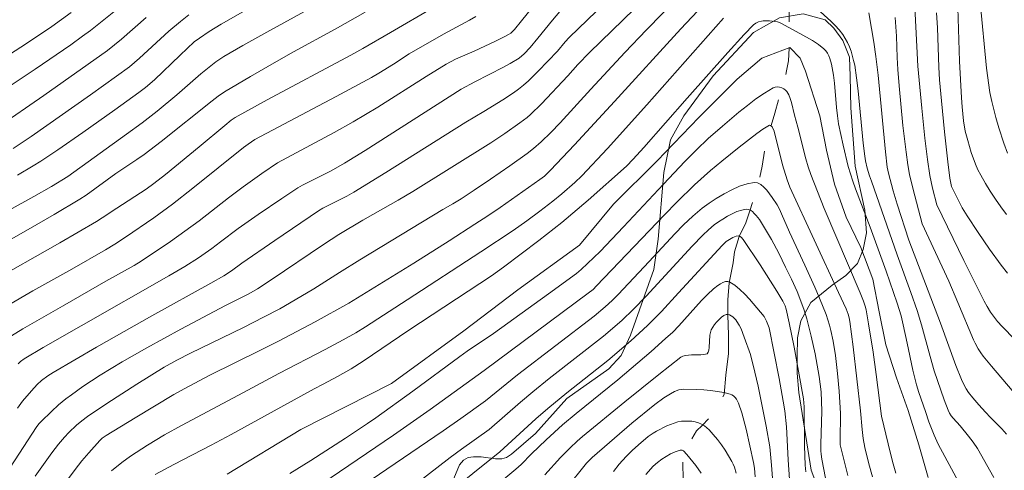
# Model space of a CAD drawing. Units: metres. Extents: x 277327 to 277843, y 1671007 to 1671571.
# Drawn here: x 277433 to 277507, y 1671211 to 1671246 of the extents above; entities that cross this region are included whole.
import ezdxf

# ---------------------------------------------------------------- set-up
doc = ezdxf.new("R2010")
doc.units = ezdxf.units.M
doc.header["$MEASUREMENT"] = 0
doc.linetypes.add('Intermitente', pattern=[48, 15, -2, 2, -2, 2, -2, 2, -2, 2, -2, 15])
for name, color, linetype, lineweight, true_color in [('Curvas_Intermediarias', 7, 'Continuous', 9, 0x783c14), ('Curvas_Mestras', 7, 'Continuous', 20, 0x783c14), ('Vegetacao', 7, 'Orla8', 9, 0x00ff33)]:
    doc.layers.add(name, color=color, linetype=linetype, lineweight=lineweight, true_color=true_color)
doc.layers.add('Rio_Intermitente', color=5, linetype='Intermitente', lineweight=9)
doc.styles.get("Standard").update_dxf_attribs({"font": 'arial.ttf'})
doc.linetypes.add('Orla8', pattern='A,6,-0.5,["V",Standard,S=1,R=0,X=-0.5,Y=-1],-0.5,6,-0.5,["V",Standard,S=1,R=0,X=-0.5,Y=-1],-0.5', length=14)

msp = doc.modelspace()

# ---------------------------------------------------------------- linework, layer by layer
at = {"layer": 'Curvas_Intermediarias', "flags": 128}
for points, elevation in [([(277461.177, 1671250.047), (277451.433, 1671244.695), (277449.392, 1671243.555), (277447.962, 1671242.724), (277447.352, 1671242.324), (277446.972, 1671242.024), (277446.231, 1671241.414), (277444.421, 1671239.823), (277442.93, 1671238.603), (277441.799, 1671237.702), (277440.609, 1671236.862), (277436.167, 1671233.651), (277434.937, 1671232.91), (277433.606, 1671232.14), (277430.075, 1671230.209)], 98), ([(277482.385, 1671249.647), (277475.583, 1671243.014), (277474.722, 1671242.114), (277473.962, 1671241.254), (277471.961, 1671239.153), (277471.131, 1671238.353), (277470.871, 1671238.122), (277470.321, 1671237.702), (277469.19, 1671236.902), (277468.13, 1671236.212), (277462.248, 1671232.53), (277461.127, 1671231.86), (277459.226, 1671230.8), (277458.476, 1671230.369), (277456.655, 1671229.279), (277455.495, 1671228.529), (277451.543, 1671225.848), (277450.503, 1671225.167), (277449.853, 1671224.807), (277448.092, 1671223.917), (277444.711, 1671222.136), (277442.13, 1671220.726), (277440.279, 1671219.665), (277438.618, 1671218.665), (277437.298, 1671217.794), (277436.437, 1671217.184), (277436.017, 1671216.874), (277435.457, 1671216.414), (277434.927, 1671215.914), (277434.146, 1671215.153), (277434.016, 1671215.013), (277433.836, 1671214.773), (277428.734, 1671207)], 91), ([(277472.302, 1671247.716), (277470.461, 1671245.405), (277469.921, 1671244.765), (277469.64, 1671244.485), (277469.47, 1671244.375), (277469.15, 1671244.205), (277468.49, 1671243.875), (277466.869, 1671243.114), (277465.479, 1671242.514), (277464.749, 1671242.144), (277463.248, 1671241.224), (277459.586, 1671238.903), (277457.736, 1671237.782), (277456.295, 1671236.972), (277452.014, 1671234.681), (277450.823, 1671233.891), (277449.412, 1671232.88), (277448.302, 1671232.04), (277446.101, 1671230.319), (277445.001, 1671229.519), (277443.92, 1671228.759), (277441.719, 1671227.278), (277441.179, 1671226.948), (277439.048, 1671225.758), (277435.767, 1671223.877), (277432.766, 1671222.146), (277431.575, 1671221.416)], 94), ([(277485.007, 1671247.496), (277482.496, 1671244.805), (277477.484, 1671239.323), (277474.452, 1671236.052), (277472.652, 1671234.131), (277472.181, 1671233.691), (277471.851, 1671233.431), (277468.85, 1671231.32), (277467.91, 1671230.68), (277466.939, 1671230.049), (277464.989, 1671228.789), (277462.318, 1671227.108), (277457.416, 1671224.087), (277454.865, 1671222.686), (277452.084, 1671221.216), (277450.693, 1671220.516), (277446.911, 1671218.645), (277444.951, 1671217.634), (277444.19, 1671217.204), (277441.259, 1671215.444), (277439.068, 1671214.103), (277438.778, 1671213.893), (277438.578, 1671213.713), (277437.768, 1671212.802), (277437.228, 1671212.182), (277436.727, 1671211.542), (277435.497, 1671209.881)], 89), ([(277507.095, 1671230.8), (277506.675, 1671231.37), (277506.265, 1671231.95), (277505.875, 1671232.54), (277505.505, 1671233.141), (277505.154, 1671233.751), (277504.944, 1671234.161), (277504.754, 1671234.581), (277504.444, 1671235.471), (277504.174, 1671236.372), (277503.984, 1671237.072), (277503.864, 1671237.852), (277503.754, 1671238.923), (277503.704, 1671239.603), (277503.554, 1671242.364), (277503.404, 1671247.226)], 93), ([(277430.115, 1671225.568), (277435.567, 1671228.659), (277438.338, 1671230.259), (277438.778, 1671230.539), (277439.879, 1671231.28), (277442.08, 1671232.71), (277442.68, 1671233.131), (277443.55, 1671233.811), (277446.091, 1671235.892), (277448.032, 1671237.522), (277448.502, 1671237.902), (277448.812, 1671238.122), (277451.233, 1671239.443), (277457.566, 1671242.824), (277458.466, 1671243.315), (277460.547, 1671244.545), (277463.748, 1671246.406)], 96), ([(277476.813, 1671246.806), (277474.052, 1671244.155), (277473.752, 1671243.835), (277473.182, 1671243.134), (277471.721, 1671241.604), (277470.981, 1671240.894), (277470.601, 1671240.553), (277470.221, 1671240.263), (277469.841, 1671239.983), (277469.04, 1671239.453), (277467.6, 1671238.563), (277466.249, 1671237.772), (277460.207, 1671233.971), (277457.776, 1671232.47), (277457.256, 1671232.18), (277455.445, 1671231.27), (277455.105, 1671231.07), (277451.803, 1671228.829), (277449.332, 1671227.118), (277448.542, 1671226.538), (277447.952, 1671226.158), (277446.972, 1671225.598), (277442.52, 1671223.147), (277438.328, 1671220.766), (277435.067, 1671218.865), (277434.657, 1671218.605), (277434.176, 1671218.245), (277433.846, 1671217.945), (277433.416, 1671217.474), (277432.756, 1671216.694), (277432.366, 1671216.164)], 92), ([(277450.453, 1671246.706), (277447.752, 1671245.155), (277446.851, 1671244.605), (277446.111, 1671244.115), (277445.731, 1671243.825), (277444.671, 1671242.834), (277442.71, 1671240.964), (277442.03, 1671240.373), (277441.549, 1671239.993), (277439.729, 1671238.683), (277437.308, 1671236.972), (277435.407, 1671235.662), (277434.126, 1671234.821), (277433.546, 1671234.461), (277432.366, 1671233.771)], 99), ([(277492.8, 1671246.326), (277493.83, 1671245.395), (277494.15, 1671245.075), (277494.46, 1671244.735), (277494.73, 1671244.385), (277494.92, 1671244.085), (277495.091, 1671243.775), (277495.231, 1671243.445), (277495.361, 1671243.114), (277495.551, 1671242.414), (277495.631, 1671242.074), (277495.781, 1671241.104), (277495.901, 1671240.123), (277496.281, 1671236.172), (277496.391, 1671235.191), (277496.451, 1671234.831), (277496.581, 1671234.281), (277496.751, 1671233.721), (277496.891, 1671233.311), (277498.842, 1671227.748), (277499.872, 1671224.897), (277500.353, 1671223.547), (277500.693, 1671222.466), (277501.333, 1671220.075), (277501.643, 1671218.995), (277502.393, 1671216.804), (277502.694, 1671216.004), (277502.794, 1671215.784), (277502.914, 1671215.584), (277503.064, 1671215.404), (277503.604, 1671214.843), (277504.244, 1671214.053), (277504.594, 1671213.603), (277504.904, 1671213.123), (277506.135, 1671210.922)], 88), ([(277508.686, 1671220.375), (277506.765, 1671222.326), (277506.425, 1671222.706), (277505.905, 1671223.427), (277505.655, 1671223.837), (277505.415, 1671224.257), (277503.874, 1671227.318), (277501.833, 1671231.53), (277501.523, 1671232.79), (277501.323, 1671233.731), (277501.133, 1671234.931), (277500.933, 1671236.552), (277500.703, 1671238.813), (277500.403, 1671241.994), (277500.183, 1671246.436)], 91), ([(277507.185, 1671235.431), (277506.915, 1671236.172), (277506.535, 1671237.332), (277506.295, 1671238.122), (277506.085, 1671238.913), (277505.985, 1671239.313), (277505.855, 1671240.003), (277505.595, 1671241.834), (277505.104, 1671246.836)], 94), ([(277458.636, 1671246.066), (277456.375, 1671244.785), (277453.224, 1671243.064), (277451.943, 1671242.344), (277449.973, 1671241.214), (277448.022, 1671240.043), (277447.542, 1671239.723), (277447.082, 1671239.373), (277443.22, 1671236.312), (277441.93, 1671235.321), (277441.379, 1671234.931), (277439.789, 1671233.891), (277437.558, 1671232.25), (277437.088, 1671231.94), (277435.137, 1671230.79), (277433.176, 1671229.669), (277430.225, 1671227.988)], 97), ([(277442.08, 1671245.665), (277440.229, 1671244.035), (277439.709, 1671243.595), (277439.178, 1671243.184), (277434.347, 1671239.783), (277430.835, 1671237.362)], 101), ([(277431.776, 1671242.864), (277433.056, 1671243.695), (277434.957, 1671244.995), (277436.417, 1671246.056)], 103), ([(277431.896, 1671240.553), (277433.706, 1671241.754), (277436.397, 1671243.615), (277437.288, 1671244.245), (277437.888, 1671244.685), (277439.639, 1671246.106)], 102), ([(277473.362, 1671246.126), (277472.792, 1671245.465), (277471.681, 1671244.115), (277471.121, 1671243.395), (277470.661, 1671242.924), (277470.271, 1671242.594), (277469.61, 1671242.194), (277469.09, 1671241.914), (277466.939, 1671240.814), (277465.899, 1671240.253), (277458.636, 1671235.621), (277457.076, 1671234.661), (277456.075, 1671234.081), (277453.914, 1671233), (277453.554, 1671232.8), (277452.344, 1671232.01), (277450.553, 1671230.8), (277449.032, 1671229.729), (277447.712, 1671228.719), (277447.042, 1671228.229), (277446.041, 1671227.528), (277445.011, 1671226.868), (277443.81, 1671226.148), (277437.188, 1671222.386), (277434.317, 1671220.746), (277432.876, 1671219.885), (277432.596, 1671219.685), (277432.406, 1671219.505)], 93), ([(277439.469, 1671211.442), (277440.249, 1671212.072), (277440.919, 1671212.552), (277442.19, 1671213.373), (277443.48, 1671214.143), (277444.761, 1671214.863), (277449.442, 1671217.354), (277452.114, 1671218.775), (277455.615, 1671220.586), (277456.975, 1671221.326), (277457.946, 1671221.866), (277458.676, 1671222.306), (277461.807, 1671224.347), (277467.38, 1671227.968), (277469.821, 1671229.589), (277470.851, 1671230.309), (277471.851, 1671231.04), (277472.832, 1671231.79), (277473.492, 1671232.34), (277474.482, 1671233.211), (277475.003, 1671233.721), (277476.963, 1671235.772), (277479.915, 1671239.063), (277485.727, 1671245.625)], 88), ([(277507.115, 1671214.213), (277506.755, 1671214.613), (277506.485, 1671214.893), (277505.905, 1671215.454), (277505.505, 1671215.864), (277505.004, 1671216.414), (277504.554, 1671216.944), (277504.244, 1671217.354), (277504.064, 1671217.634), (277503.914, 1671217.904), (277503.704, 1671218.335), (277503.284, 1671219.375), (277502.123, 1671222.586), (277499.712, 1671228.849), (277498.832, 1671231.58), (277498.542, 1671232.57), (277498.182, 1671233.901), (277498.092, 1671234.371), (277497.962, 1671235.531), (277497.401, 1671241.324), (277497.231, 1671242.734), (277497.081, 1671243.795), (277496.911, 1671244.835), (277496.701, 1671246.016)], 89), ([(277507.175, 1671226.358), (277506.705, 1671226.958), (277505.815, 1671228.169), (277504.954, 1671229.419), (277504.124, 1671230.68), (277503.764, 1671231.29), (277502.954, 1671232.9), (277502.814, 1671233.541), (277502.664, 1671234.771), (277502.413, 1671237.032), (277502.183, 1671239.373), (277502.053, 1671240.954), (277501.993, 1671241.904), (277501.893, 1671244.875), (277501.823, 1671246.016)], 92), ([(277442.78, 1671211.162), (277444.18, 1671211.912), (277447.002, 1671213.373), (277448.512, 1671214.183), (277454.775, 1671217.614), (277455.455, 1671217.965), (277456.555, 1671218.565), (277457.576, 1671219.145), (277458.486, 1671219.725), (277461.937, 1671222.056), (277468.19, 1671226.168), (277469.1, 1671226.818), (277471.771, 1671228.819), (277473.502, 1671230.179), (277475.503, 1671231.87), (277478.394, 1671234.441), (277478.904, 1671234.971), (277479.694, 1671235.852), (277482.976, 1671239.573), (277486.047, 1671243.034), (277487.277, 1671244.375), (277487.988, 1671245.105), (277488.168, 1671245.235), (277488.368, 1671245.335), (277488.578, 1671245.395), (277488.728, 1671245.415), (277489.198, 1671245.405), (277489.788, 1671245.345), (277489.958, 1671245.295), (277490.059, 1671245.245), (277491.499, 1671244.465), (277492.449, 1671243.925), (277492.89, 1671243.625), (277493.3, 1671243.305), (277493.44, 1671243.154), (277493.57, 1671242.974), (277493.67, 1671242.784), (277493.75, 1671242.574), (277493.88, 1671242.144), (277494.02, 1671241.324), (277494.1, 1671240.714), (277494.27, 1671238.863), (277494.33, 1671238.253), (277494.42, 1671237.642), (277494.75, 1671236.022), (277495.151, 1671234.421), (277495.491, 1671233.311), (277495.691, 1671232.73), (277496.791, 1671229.839), (277498.022, 1671226.508), (277498.852, 1671224.087), (277499.132, 1671223.127), (277499.302, 1671222.446), (277499.602, 1671221.086), (277500.032, 1671219.045), (277500.293, 1671217.915), (277500.473, 1671217.344), (277500.983, 1671215.904), (277501.243, 1671215.143), (277501.633, 1671214.133), (277501.953, 1671213.453), (277506.325, 1671205.35)], 87), ([(277448.222, 1671211.172), (277453.784, 1671214.553), (277460.637, 1671218.035), (277466.099, 1671222.016), (277470.171, 1671225.097), (277474.833, 1671228.479), (277477.414, 1671231.56), (277480.695, 1671234.841), (277483.866, 1671238.122), (277486.747, 1671241.014), (277488.628, 1671242.604), (277490.719, 1671243.395), (277491.509, 1671242.604), (277491.909, 1671241.614), (277493.01, 1671238.233), (277493.51, 1671235.652), (277494.1, 1671233.07), (277495, 1671230.59), (277496.101, 1671228.299), (277496.991, 1671225.918), (277497.491, 1671223.437), (277497.992, 1671220.956), (277498.792, 1671218.465), (277499.682, 1671215.984), (277500.483, 1671213.403), (277501.183, 1671210.922)], 86), ([(277496.981, 1671210.982), (277496.711, 1671211.962), (277496.401, 1671213.183), (277496.281, 1671213.873), (277496.191, 1671214.563), (277496.061, 1671215.964), (277495.511, 1671220.786), (277495.261, 1671222.706), (277495.211, 1671222.987), (277495.131, 1671223.267), (277494.98, 1671223.677), (277494.42, 1671224.897), (277490.719, 1671232.85), (277490.529, 1671233.401), (277490.189, 1671234.551), (277489.938, 1671235.461), (277489.708, 1671236.442), (277489.538, 1671237.082), (277489.408, 1671237.422), (277489.278, 1671237.522), (277489.188, 1671237.532), (277488.698, 1671237.222), (277488.248, 1671236.902), (277486.897, 1671235.882), (277485.597, 1671234.821), (277484.746, 1671234.121), (277483.516, 1671233.02), (277482.185, 1671231.71), (277481.255, 1671230.76), (277476.133, 1671225.397), (277475.863, 1671225.137), (277475.503, 1671224.837), (277467.63, 1671219.005), (277463.558, 1671216.074), (277460.787, 1671214.123), (277453.324, 1671209.061)], 84), ([(277459.086, 1671210.742), (277464.538, 1671214.443), (277465.879, 1671215.384), (277467.74, 1671216.714), (277470.141, 1671218.675), (277475.943, 1671223.107), (277476.773, 1671223.807), (277477.303, 1671224.297), (277477.764, 1671224.757), (277480.095, 1671227.238), (277482.035, 1671229.339), (277482.706, 1671230.019), (277483.396, 1671230.66), (277484.116, 1671231.26), (277484.626, 1671231.64), (277485.177, 1671232.01), (277485.757, 1671232.35), (277486.337, 1671232.66), (277486.927, 1671232.92), (277487.508, 1671233.101), (277488.048, 1671233.211), (277488.298, 1671233.181), (277488.538, 1671233.05), (277488.768, 1671232.86), (277488.998, 1671232.62), (277489.398, 1671232.08), (277489.778, 1671231.51), (277489.948, 1671231.19), (277490.109, 1671230.85), (277490.699, 1671229.459), (277491.859, 1671226.968), (277492.62, 1671225.307), (277492.98, 1671224.467), (277493.47, 1671223.227), (277493.72, 1671222.436), (277493.82, 1671222.026), (277494, 1671221.216), (277494.17, 1671220.135), (277494.33, 1671218.795), (277494.45, 1671217.454), (277494.57, 1671215.764), (277494.54, 1671213.693), (277494.54, 1671213.403), (277494.58, 1671213.183), (277495.111, 1671211.092)], 83), ([(277458.136, 1671207.07), (277465.059, 1671212.442), (277465.919, 1671213.073), (277468, 1671214.543), (277470.381, 1671216.614), (277471.301, 1671217.394), (277472.552, 1671218.395), (277476.663, 1671221.606), (277478.044, 1671222.796), (277478.924, 1671223.637), (277479.865, 1671224.617), (277483.356, 1671228.399), (277484.156, 1671229.239), (277484.576, 1671229.629), (277485.017, 1671229.999), (277485.337, 1671230.229), (277485.667, 1671230.449), (277486.017, 1671230.67), (277486.377, 1671230.85), (277486.737, 1671231.01), (277487.097, 1671231.12), (277487.437, 1671231.19), (277487.588, 1671231.18), (277487.748, 1671231.12), (277487.898, 1671231.01), (277488.048, 1671230.87), (277488.188, 1671230.72), (277488.428, 1671230.409), (277488.738, 1671229.919), (277489.338, 1671228.909), (277489.888, 1671227.868), (277490.409, 1671226.818), (277490.859, 1671225.908), (277491.279, 1671224.987), (277491.649, 1671224.047), (277491.809, 1671223.567), (277492.009, 1671222.916), (277492.349, 1671221.596), (277492.64, 1671220.265), (277492.96, 1671218.545), (277493.09, 1671217.394), (277493.16, 1671215.934), (277493.08, 1671213.453), (277493.08, 1671212.943), (277493.09, 1671212.682), (277493.14, 1671212.322), (277493.42, 1671210.882)], 82), ([(277460.527, 1671206.21), (277468.81, 1671212.873), (277471.541, 1671215.363), (277472.432, 1671216.144), (277473.882, 1671217.324), (277476.983, 1671219.765), (277478.704, 1671221.256), (277479.965, 1671222.396), (277481.025, 1671223.477), (277482.315, 1671224.867), (277485.607, 1671228.459), (277485.927, 1671228.739), (277486.167, 1671228.899), (277486.427, 1671229.049), (277486.687, 1671229.149), (277486.817, 1671229.179), (277486.937, 1671229.149), (277487.057, 1671229.069), (277487.197, 1671228.909), (277488.488, 1671226.978), (277489.738, 1671225.007), (277490.209, 1671224.237), (277490.369, 1671223.887), (277490.449, 1671223.647), (277490.679, 1671222.606), (277491.049, 1671220.766), (277491.769, 1671216.864), (277491.819, 1671216.274), (277491.839, 1671213.333), (277491.889, 1671211.852), (277491.929, 1671211.362)], 81), ([(277489.448, 1671210.562), (277489.348, 1671211.852), (277489.208, 1671213.243), (277488.948, 1671214.803), (277488.338, 1671217.824), (277488.098, 1671218.885), (277487.758, 1671220.215), (277487.287, 1671221.536), (277487.047, 1671222.146), (277486.907, 1671222.436), (277486.737, 1671222.716), (277486.657, 1671222.826), (277486.427, 1671223.057), (277486.297, 1671223.147), (277486.167, 1671223.217), (277486.037, 1671223.247), (277485.927, 1671223.237), (277485.747, 1671223.157), (277485.567, 1671223.027), (277485.387, 1671222.866), (277485.207, 1671222.686), (277485.047, 1671222.486), (277484.906, 1671222.276), (277484.796, 1671222.076), (277484.726, 1671221.876), (277484.676, 1671221.666), (277484.636, 1671220.756), (277484.606, 1671220.536), (277484.566, 1671220.385), (277484.486, 1671220.275), (277484.236, 1671220.225), (277484.006, 1671220.205), (277483.306, 1671220.185), (277482.846, 1671220.145), (277482.636, 1671220.085), (277482.486, 1671220.005), (277480.825, 1671218.705), (277478.264, 1671216.654), (277475.073, 1671214.033), (277474.662, 1671213.673), (277474.122, 1671213.163), (277473.412, 1671212.452), (277472.221, 1671211.132)], 79), ([(277488.118, 1671210.982), (277488.058, 1671211.632), (277487.978, 1671212.062), (277487.718, 1671213.313), (277487.437, 1671214.573), (277487.107, 1671215.814), (277486.857, 1671216.554), (277486.697, 1671216.844), (277486.597, 1671216.974), (277486.487, 1671217.084), (277486.357, 1671217.164), (277486.227, 1671217.224), (277485.747, 1671217.344), (277485.257, 1671217.434), (277484.746, 1671217.504), (277484.226, 1671217.554), (277483.716, 1671217.584), (277482.696, 1671217.594), (277482.526, 1671217.584), (277482.355, 1671217.544), (277482.015, 1671217.424), (277481.705, 1671217.254), (277481.205, 1671216.934), (277480.525, 1671216.434), (277478.784, 1671215.023), (277475.783, 1671212.442), (277475.363, 1671212.012), (277473.822, 1671210.111)], 78), ([(277486.677, 1671211.262), (277486.547, 1671211.722), (277486.457, 1671211.932), (277486.357, 1671212.142), (277485.837, 1671212.983), (277485.557, 1671213.393), (277485.267, 1671213.793), (277484.947, 1671214.173), (277484.626, 1671214.523), (277484.276, 1671214.833), (277484.066, 1671214.963), (277483.836, 1671215.063), (277483.586, 1671215.133), (277483.326, 1671215.173), (277483.056, 1671215.193), (277482.546, 1671215.173), (277482.265, 1671215.123), (277481.995, 1671215.043), (277481.445, 1671214.823), (277480.655, 1671214.433), (277480.395, 1671214.283), (277480.025, 1671214.013), (277479.304, 1671213.393), (277478.824, 1671212.963), (277478.354, 1671212.522), (277477.824, 1671211.942), (277477.394, 1671211.392)], 77), ([(277479.854, 1671211.162), (277480.415, 1671211.782), (277480.725, 1671212.062), (277481.065, 1671212.312), (277481.705, 1671212.712), (277482.055, 1671212.873), (277482.295, 1671212.953), (277482.456, 1671213.003), (277482.596, 1671212.993), (277482.686, 1671212.953), (277482.946, 1671212.662), (277483.616, 1671211.842), (277484.036, 1671211.262)], 76)]:
    msp.add_lwpolyline(points, dxfattribs=dict(at, elevation=elevation))
at = {"layer": 'Curvas_Mestras', "flags": 128}
for points, elevation in [([(277482.355, 1671247.246), (277479.905, 1671244.735), (277478.254, 1671243.014), (277475.683, 1671240.263), (277473.382, 1671237.722), (277472.662, 1671236.982), (277471.931, 1671236.272), (277471.371, 1671235.772), (277470.871, 1671235.391), (277469.57, 1671234.471), (277468.11, 1671233.461), (277466.889, 1671232.63), (277465.889, 1671231.98), (277465.259, 1671231.59), (277464.518, 1671231.16), (277458.236, 1671227.358), (277456.705, 1671226.418), (277454.755, 1671225.187), (277453.774, 1671224.587), (277452.184, 1671223.667), (277450.963, 1671223.027), (277449.452, 1671222.266), (277445.441, 1671220.325), (277444.421, 1671219.795), (277443.45, 1671219.265), (277441.379, 1671217.975), (277439.128, 1671216.524), (277437.648, 1671215.534), (277437.218, 1671215.213), (277436.817, 1671214.873), (277436.247, 1671214.323), (277435.927, 1671213.983), (277435.477, 1671213.453), (277434.967, 1671212.802), (277434.327, 1671211.912), (277433.696, 1671211.022)], 90), ([(277431.595, 1671223.887), (277433.536, 1671225.017), (277436.477, 1671226.668), (277439.028, 1671228.129), (277439.729, 1671228.539), (277440.529, 1671229.069), (277442.68, 1671230.549), (277444.07, 1671231.56), (277445.621, 1671232.77), (277449.442, 1671235.852), (277449.793, 1671236.112), (277450.303, 1671236.452), (277456.455, 1671239.703), (277459.116, 1671241.134), (277459.677, 1671241.464), (277460.777, 1671242.154), (277461.957, 1671242.934), (277464.548, 1671244.415), (277466.529, 1671245.475), (277467.009, 1671245.755)], 95), ([(277445.321, 1671245.876), (277444.681, 1671245.375), (277443.8, 1671244.625), (277441.579, 1671242.594), (277440.829, 1671241.944), (277437.878, 1671239.833), (277433.396, 1671236.692), (277432.036, 1671235.772)], 100), ([(277507.545, 1671217.494), (277505.965, 1671219.345), (277505.345, 1671220.095), (277505.154, 1671220.355), (277504.974, 1671220.636), (277504.734, 1671221.076), (277504.614, 1671221.326), (277503.434, 1671224.137), (277502.744, 1671225.748), (277500.733, 1671230.079), (277500.022, 1671232.77), (277499.782, 1671233.811), (277499.642, 1671234.531), (277499.512, 1671235.501), (277499.282, 1671237.522), (277498.992, 1671240.513), (277498.882, 1671241.734), (277498.832, 1671242.654), (277498.782, 1671244.255), (277498.682, 1671245.675)], 90), ([(277452.944, 1671211.232), (277454.545, 1671212.222), (277457.146, 1671213.893), (277458.816, 1671215.003), (277459.456, 1671215.444), (277462.238, 1671217.454), (277465.789, 1671220.075), (277466.359, 1671220.476), (277468.35, 1671221.816), (277472.482, 1671224.787), (277474.612, 1671226.338), (277474.953, 1671226.628), (277475.443, 1671227.078), (277476.393, 1671227.998), (277478.154, 1671229.849), (277481.185, 1671233.09), (277482.806, 1671234.791), (277483.676, 1671235.682), (277484.566, 1671236.532), (277485.637, 1671237.472), (277486.887, 1671238.523), (277487.528, 1671239.033), (277488.168, 1671239.513), (277488.828, 1671239.963), (277489.478, 1671240.363), (277489.618, 1671240.413), (277489.778, 1671240.423), (277489.948, 1671240.403), (277490.119, 1671240.353), (277490.279, 1671240.273), (277490.409, 1671240.173), (277490.509, 1671240.073), (277490.659, 1671239.823), (277490.769, 1671239.543), (277490.859, 1671239.243), (277491.089, 1671238.293), (277491.329, 1671237.382), (277491.939, 1671234.991), (277492.109, 1671234.401), (277492.309, 1671233.821), (277492.81, 1671232.53), (277493.33, 1671231.24), (277496.051, 1671224.867), (277496.291, 1671224.247), (277496.421, 1671223.877), (277496.491, 1671223.597), (277496.681, 1671222.536), (277497.031, 1671220.395), (277497.261, 1671218.705), (277497.662, 1671215.554), (277498.152, 1671213.473), (277498.502, 1671212.132), (277498.752, 1671211.252)], 85), ([(277467.46, 1671209.411), (277470.031, 1671211.552), (277470.441, 1671211.922), (277471.221, 1671212.722), (277472.322, 1671213.783), (277473.542, 1671214.913), (277474.582, 1671215.774), (277477.734, 1671218.295), (277480.255, 1671220.446), (277481.345, 1671221.416), (277481.885, 1671221.916), (277482.335, 1671222.376), (277484.056, 1671224.287), (277484.506, 1671224.747), (277484.967, 1671225.177), (277485.297, 1671225.437), (277485.487, 1671225.558), (277485.677, 1671225.658), (277485.867, 1671225.718), (277486.047, 1671225.738), (277486.197, 1671225.688), (277486.587, 1671225.447), (277486.957, 1671225.137), (277487.327, 1671224.777), (277487.688, 1671224.387), (277488.788, 1671223.087), (277488.968, 1671222.746), (277489.158, 1671222.226), (277489.918, 1671218.395), (277490.239, 1671216.694), (277490.349, 1671215.974), (277490.469, 1671214.743), (277490.609, 1671212.252), (277490.779, 1671209.681)], 80)]:
    msp.add_lwpolyline(points, dxfattribs=dict(at, elevation=elevation))
at = {"layer": 'Rio_Intermitente', "flags": 128}
msp.add_lwpolyline([(277498.022, 1671295.395), (277498.152, 1671294.915), (277498.302, 1671294.325), (277498.372, 1671293.794), (277498.452, 1671293.394), (277498.572, 1671292.804), (277498.792, 1671292.154), (277498.992, 1671291.504), (277499.142, 1671290.833), (277499.192, 1671290.013), (277499.202, 1671289.433), (277499.222, 1671288.662), (277499.122, 1671287.912), (277498.972, 1671287.192), (277498.852, 1671286.492), (277498.822, 1671285.771), (277498.602, 1671284.951), (277498.482, 1671284.331), (277498.432, 1671284.031), (277498.382, 1671283.45), (277498.282, 1671282.43), (277498.232, 1671281.56), (277498.032, 1671280.709), (277497.782, 1671279.469), (277497.191, 1671277.378), (277496.891, 1671275.927), (277496.741, 1671274.187), (277496.691, 1671272.236), (277497.041, 1671270.295), (277497.341, 1671268.805), (277497.241, 1671267.154), (277497.141, 1671265.463), (277496.451, 1671264.163), (277495.901, 1671263.072), (277495.451, 1671262.122), (277495, 1671259.881), (277494.66, 1671258.681), (277494.16, 1671256.94), (277493.96, 1671255.439), (277493.31, 1671253.899), (277493.02, 1671252.498), (277492.119, 1671251.158), (277491.069, 1671249.857), (277490.529, 1671248.156), (277490.629, 1671247.316), (277490.679, 1671246.116), (277490.679, 1671244.925), (277490.629, 1671243.975), (277490.679, 1671243.375), (277490.629, 1671242.384), (277490.479, 1671241.634), (277490.179, 1671240.283), (277489.888, 1671239.443), (277489.588, 1671238.443), (277489.288, 1671237.392), (277488.838, 1671235.652), (277488.638, 1671234.451), (277488.338, 1671233.01), (277488.098, 1671232.31), (277487.698, 1671231.06), (277487.397, 1671230.169), (277486.897, 1671229.119), (277486.547, 1671227.968), (277486.457, 1671227.128), (277486.157, 1671225.628), (277486.057, 1671224.337), (277486.057, 1671223.187), (277486.107, 1671221.696), (277486.107, 1671220.295), (277485.907, 1671218.655), (277485.757, 1671217.204), (277485.417, 1671216.454), (277484.716, 1671215.514), (277484.116, 1671214.863), (277483.666, 1671214.463), (277483.276, 1671213.763), (277482.676, 1671213.113), (277482.626, 1671212.522), (277482.676, 1671210.722), (277482.826, 1671209.581), (277482.426, 1671208.181), (277482.375, 1671207.09), (277482.025, 1671206.69), (277481.635, 1671205.59), (277480.835, 1671204.439), (277480.185, 1671203.199), (277479.885, 1671202.148), (277479.544, 1671200.558), (277479.144, 1671199.217), (277478.444, 1671197.166), (277477.654, 1671195.125), (277476.803, 1671193.435), (277476.213, 1671191.934), (277476.213, 1671189.493), (277475.173, 1671187.683), (277474.072, 1671185.282), (277472.492, 1671183.511), (277471.101, 1671182.06), (277468.84, 1671180.04), (277467.85, 1671177.559), (277467.009, 1671174.517), (277465.949, 1671171.676), (277464.668, 1671167.224), (277463.608, 1671164.683), (277463.448, 1671163.053), (277463.708, 1671161.202), (277464.348, 1671158.661), (277465.099, 1671156.87), (277464.558, 1671155.22), (277463.158, 1671153.419), (277461.917, 1671150.778), (277460.917, 1671148.687), (277460.767, 1671147.447), (277460.767, 1671146.096), (277460.767, 1671144.656), (277460.567, 1671142.605), (277460.317, 1671139.864), (277459.627, 1671137.933), (277459.376, 1671136.642), (277458.986, 1671135.142), (277458.176, 1671134.071), (277457.726, 1671133.371), (277456.585, 1671132.171), (277454.695, 1671130.53), (277454.184, 1671129.7), (277453.434, 1671128.409), (277451.843, 1671125.758), (277451.563, 1671124.207), (277451.363, 1671123.167), (277451.363, 1671121.867), (277451.313, 1671120.326), (277451.263, 1671119.125), (277451.163, 1671117.635), (277451.163, 1671116.084), (277451.213, 1671114.394), (277451.273, 1671112.503), (277451.503, 1671110.172), (277451.703, 1671108.631), (277452.134, 1671106.861), (277452.734, 1671104.57), (277453.434, 1671102.129), (277454.384, 1671099.388), (277454.995, 1671098.307), (277456.145, 1671096.707), (277457.496, 1671094.716), (277459.637, 1671093.175), (277460.407, 1671092.025), (277460.657, 1671090.834), (277460.807, 1671088.333), (277460.857, 1671084.452), (277460.867, 1671080.86), (277460.917, 1671078.419), (277460.717, 1671076.279), (277460.467, 1671074.878), (277460.467, 1671073.087), (277460.517, 1671071.337), (277460.867, 1671069.546), (277461.417, 1671068.005), (277462.268, 1671066.205), (277462.968, 1671064.364), (277463.618, 1671062.923), (277464.318, 1671061.523), (277464.969, 1671060.532), (277465.459, 1671059.582), (277466.009, 1671058.231), (277466.549, 1671057.381), (277467.436, 1671055.812)], dxfattribs=at)
at = {"layer": 'Vegetacao', "flags": 128}
msp.add_lwpolyline([(277350.739, 1671139.72), (277350.974, 1671140.072), (277351.757, 1671140.538), (277352.731, 1671140.624), (277353.988, 1671140.312), (277355.68, 1671139.285), (277357.347, 1671138.601), (277359.015, 1671138.283), (277364.476, 1671137.326), (277366.19, 1671136.688), (277367.661, 1671135.964), (277368.962, 1671135.56), (277370.347, 1671135.708), (277371.379, 1671135.642), (277372.254, 1671135.148), (277373.016, 1671134.409), (277373.556, 1671133.535), (277374.05, 1671131.987), (277374.208, 1671130.215), (277374.523, 1671129.363), (277374.994, 1671128.78), (277375.42, 1671128.556), (277376.116, 1671128.445), (277376.766, 1671128.647), (277377.753, 1671129.029), (277378.672, 1671129.724), (277379.546, 1671130.532), (277379.972, 1671131.497), (277380.195, 1671132.484), (277380.172, 1671133.628), (277379.925, 1671134.66), (277379.296, 1671135.938), (277378.399, 1671136.947), (277377.388, 1671137.641), (277375.1, 1671138.605), (277372.744, 1671139.164), (277371.825, 1671139.903), (277371.241, 1671140.778), (277371.218, 1671141.787), (277371.419, 1671142.482), (277372.271, 1671143.492), (277373.122, 1671144.435), (277374.238, 1671145.954), (277375.627, 1671148.041), (277376.346, 1671150.076), (277376.681, 1671151.878), (277376.859, 1671154.299), (277376.626, 1671157.339), (277376.573, 1671158.523), (277376.779, 1671159.475), (277377.447, 1671160.326), (277378.399, 1671161.073), (277383.278, 1671163.692), (277386.088, 1671165.667), (277389.676, 1671167.584), (277391.111, 1671168.123), (277392.397, 1671168.124), (277393.234, 1671168.005), (277395.295, 1671167.058), (277396.838, 1671166.129), (277397.316, 1671166.103), (277397.954, 1671166.236), (277398.645, 1671166.795), (277401.275, 1671169.136), (277403.135, 1671170.068), (277404.943, 1671170.627), (277406.643, 1671170.655), (277410.313, 1671170.365), (277413.197, 1671169.963), (277413.959, 1671169.986), (277415.126, 1671170.3), (277416.049, 1671171.646), (277416.725, 1671173.979), (277417.204, 1671174.777), (277417.582, 1671175.097), (277418.379, 1671175.297), (277419.556, 1671175.297), (277420.313, 1671175.676), (277420.732, 1671176.035), (277421.13, 1671176.673), (277421.229, 1671176.933), (277422.442, 1671182.736), (277423.079, 1671184.111), (277423.716, 1671184.849), (277424.953, 1671185.588), (277425.729, 1671186.326), (277426.287, 1671187.124), (277427.494, 1671189.843), (277427.965, 1671190.403), (277428.488, 1671190.717), (277429.884, 1671190.962), (277430.686, 1671191.276), (277431.121, 1671191.782), (277431.383, 1671192.428), (277431.851, 1671196.057), (277432.148, 1671196.458), (277432.828, 1671196.79), (277433.526, 1671196.791), (277434.049, 1671196.686), (277434.922, 1671196.268), (277435.864, 1671195.275), (277436.894, 1671193.967), (277437.453, 1671193.636), (277437.994, 1671193.636), (277438.713, 1671193.978), (277439.314, 1671194.653), (277440.158, 1671195.269), (277440.675, 1671195.401), (277440.989, 1671195.389), (277441.747, 1671195.173), (277442.832, 1671194.896), (277443.398, 1671194.896), (277444.265, 1671194.993), (277444.892, 1671195.163), (277445.421, 1671195.597), (277445.77, 1671196.055), (277445.806, 1671196.428), (277445.625, 1671196.982), (277444.89, 1671197.644), (277443.938, 1671198.114), (277443.239, 1671198.101), (277442.625, 1671198.101), (277442.082, 1671198.305), (277441.89, 1671198.594), (277441.817, 1671199.063), (277441.817, 1671199.461), (277441.913, 1671199.834), (277442.311, 1671200.51), (277443.057, 1671201.04), (277444.02, 1671201.522), (277444.73, 1671201.896), (277445.514, 1671201.969), (277446.068, 1671201.8), (277446.947, 1671201.524), (277447.321, 1671201.524), (277447.815, 1671201.633), (277448.224, 1671201.85), (277449.102, 1671202.344), (277449.958, 1671202.513), (277450.548, 1671202.514), (277451.223, 1671202.37), (277451.801, 1671202.009), (277452.778, 1671201.275), (277453.356, 1671200.926), (277453.717, 1671200.758), (277454.247, 1671200.758), (277455.03, 1671200.783), (277455.668, 1671201.048), (277456.896, 1671201.807), (277457.365, 1671202.398), (277457.835, 1671203.675), (277458.232, 1671204.301), (277458.725, 1671204.976), (277459.255, 1671205.387), (277461.314, 1671206.448), (277462.688, 1671206.786), (277463.976, 1671206.714), (277465.061, 1671206.655), (277465.434, 1671206.703), (277465.747, 1671206.944), (277465.903, 1671207.173), (277465.891, 1671207.498), (277465.626, 1671208.053), (277465.01, 1671208.958), (277464.968, 1671209.404), (277464.989, 1671209.964), (277465.083, 1671210.245), (277465.759, 1671211.89), (277466.074, 1671212.231), (277466.423, 1671212.431), (277466.829, 1671212.489), (277467.394, 1671212.481), (277468.491, 1671212.34), (277468.956, 1671212.341), (277469.313, 1671212.441), (277469.703, 1671212.69), (277471.521, 1671214.257), (277473.882, 1671216.89), (277477.05, 1671219.135), (277477.977, 1671220.152), (277478.694, 1671221.678), (277480.455, 1671226.644), (277480.783, 1671228.917), (277481.198, 1671233.971), (277481.705, 1671236.424), (277482.72, 1671238.249), (277484.931, 1671241.271), (277487.98, 1671244.532), (277489.953, 1671245.64), (277491.747, 1671245.941), (277493.393, 1671245.492), (277494.051, 1671244.865), (277494.739, 1671243.939), (277495.248, 1671242.683), (277495.279, 1671241.248), (277495.34, 1671238.855), (277495.673, 1671234.429), (277496.392, 1671231.11), (277496.513, 1671229.405), (277496.274, 1671228.15), (277495.857, 1671227.102), (277494.959, 1671226.175), (277493.943, 1671225.456), (277492.329, 1671224.139), (277491.553, 1671222.763), (277491.314, 1671221.477), (277491.285, 1671220.071), (277491.286, 1671218.816), (277491.407, 1671217.35), (277492.347, 1671211.487), (277493.321, 1671208.896), (277495.527, 1671204.976), (277497.862, 1671200.086), (277499.841, 1671195.714), (277501.236, 1671193.382), (277502.565, 1671191.925), (277506.876, 1671188.137), (277509.308, 1671185.774), (277510.215, 1671184.575), (277510.606, 1671183.345), (277510.573, 1671182.242), (277510.445, 1671180.558), (277509.705, 1671172.847), (277509.706, 1671170.385), (277510.128, 1671168.376), (277510.778, 1671167.113), (277511.88, 1671165.429), (277512.917, 1671164.069), (277516.841, 1671159.665), (277519.045, 1671157.27), (277520.031, 1671156.596), (277520.828, 1671156.59), (277522.577, 1671157.174), (277524.908, 1671159.087), (277526.916, 1671161.162), (277528.113, 1671161.94), (277529.83, 1671162.622), (277533.945, 1671163.37), (277536.843, 1671164.003), (277539.032, 1671164.804), (277540.911, 1671165.68), (277542.649, 1671167.115), (277547.287, 1671172.069), (277550.418, 1671175.664), (277552.786, 1671176.964), (277557.447, 1671178.572), (277560.044, 1671180.256), (277561.572, 1671181.937), (277562.106, 1671184.307), (277562.791, 1671187.594), (277564.165, 1671190.728), (277566.304, 1671193.252), (277569.512, 1671195.852), (277574.63, 1671199.753), (277576.233, 1671201.734), (277577.21, 1671202.502), (277579.093, 1671203.621), (277586.767, 1671206.696), (277588.58, 1671208.093), (277588.998, 1671209.488), (277588.997, 1671211.233), (277588.715, 1671215.559), (277589.549, 1671221.631), (277590.802, 1671225.329), (277593.173, 1671228.262), (277595.055, 1671231.264), (277595.96, 1671234.544), (277596.027, 1671239.359), (277595.815, 1671242.917), (277596.441, 1671245.569), (277597.208, 1671247.803), (277598.289, 1671250.296), (277598.579, 1671251.924), (277598.229, 1671253.611), (277598.228, 1671255.064), (277598.751, 1671256.112), (277599.391, 1671256.809), (277600.088, 1671256.868), (277602.414, 1671256.521), (277604.916, 1671255.417), (277605.904, 1671255.418), (277606.775, 1671255.883), (277607.938, 1671257.164), (277610.029, 1671261.12), (277611.075, 1671262.457), (277611.83, 1671262.516), (277612.703, 1671262.168), (277613.227, 1671261.005), (277613.228, 1671259.493), (277612.473, 1671258.155), (277611.253, 1671256.759), (277608.521, 1671254.664), (277605.848, 1671252.394), (277605.848, 1671251.58), (277606.255, 1671250.766), (277607.245, 1671249.72), (277608.989, 1671249.314), (277612.247, 1671249.258), (277614.048, 1671250.015), (277615.559, 1671251.644), (277617.186, 1671254.785), (277618.928, 1671257.81), (277620.904, 1671259.789), (277621.891, 1671262.115), (277624.794, 1671269.851), (277624.793, 1671271.422), (277625.489, 1671273.923), (277625.952, 1671276.714), (277626.58, 1671280.207)], dxfattribs=at)

doc.saveas('drawing.dxf')
